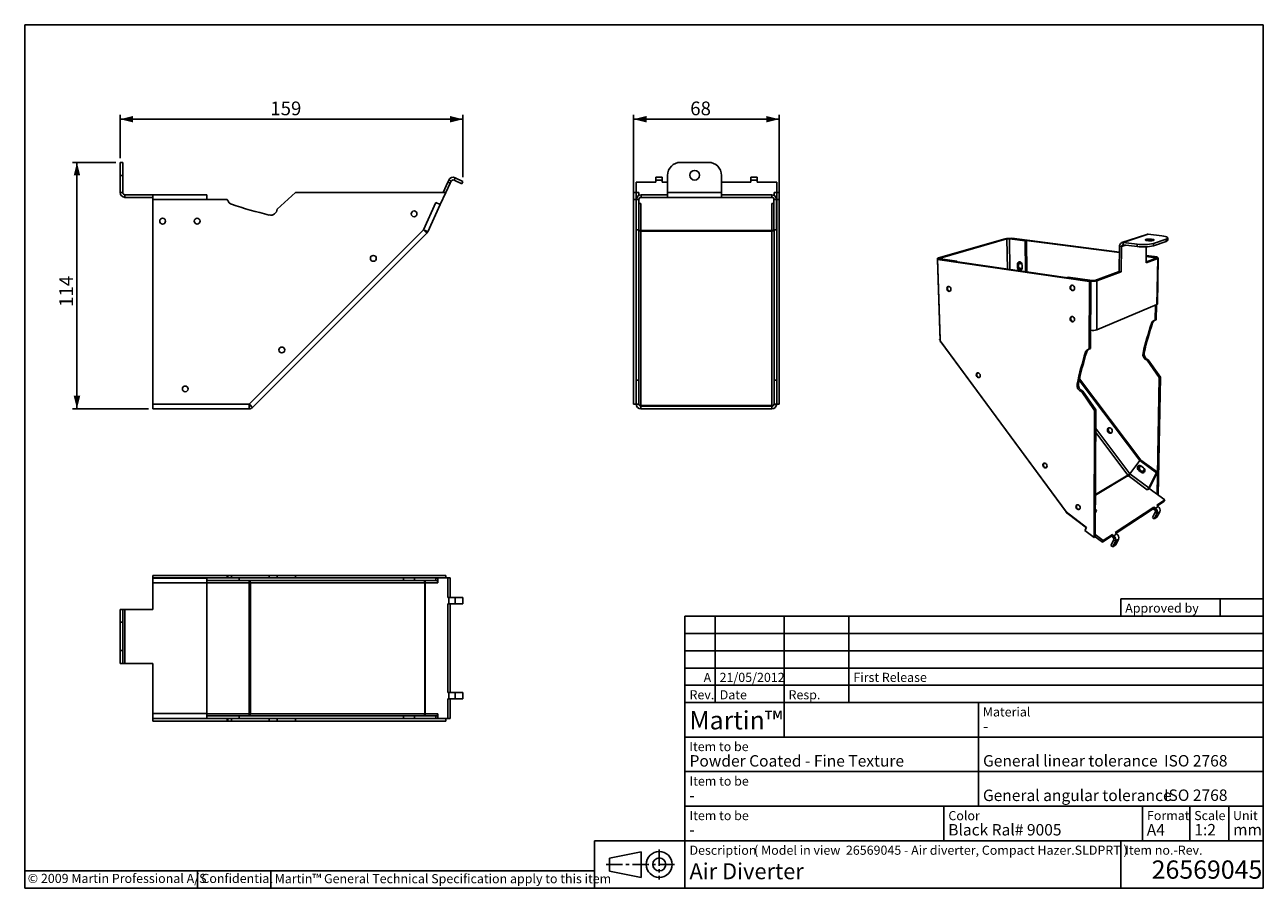
# Model space of a CAD drawing. Extents: x 10 to 584, y 10 to 410.
import ezdxf

# ---------------------------------------------------------------- set-up
doc = ezdxf.new("R2010")
doc.units = 0
doc.header["$LTSCALE"] = 2
doc.linetypes.add('CENTERX2', pattern=[20.32, 12.7, -2.54, 2.54, -2.54])
doc.layers.get('0').update_dxf_attribs({"linetype": 'CONTINUOUS'})
doc.styles.add('SLDTEXTSTYLE0', font='TXT', dxfattribs={"width": 0.605})
doc.styles.add('SLDTEXTSTYLE1', font='TXT', dxfattribs={"width": 0.605, "bigfont": 'bigfont'})
doc.dimstyles.new('SLDDIMSTYLE0', dxfattribs={"dimtxt": 6.163965, "dimasz": 6, "dimexe": 0, "dimexo": 0.0625, "dimgap": 1.540991, "dimtad": 1, "dimdec": 0, "dimrnd": 1e-09, "dimzin": 12, "dimtxsty": 'SLDTEXTSTYLE0', "dimsah": 1, "dimcen": 0.09, "dimazin": 3, "dimtfac": 1, "dimtofl": 0, "dimtmove": 0, "dimatfit": 3, "dimtolj": 1, "dimtzin": 12})

# ---------------------------------------------------------------- blocks, each defined once
blk = doc.blocks.new('BLOCK1')
at = {"color": 7, "linetype": 'CONTINUOUS'}
for p, q in [((-117.7, 9.6), (-68.7, 19.6)), ((-68.7, 19.6), (-68.7, -20.4)), ((-117.7, -10.4), (-117.7, 9.6)), ((-68.7, -20.4), (-117.7, -10.4))]:
    blk.add_line(p, q, dxfattribs=at)
at = {"color": 7, "linetype": 'CENTERX2'}
for p, q in [((-40.9, 23.1), (-40.9, -23.4)), ((-123.1, -0.1), (-17.6, -0.1))]:
    blk.add_line(p, q, dxfattribs=at)
at = {"color": 7, "linetype": 'CONTINUOUS'}
for radius in [20, 10]:
    blk.add_circle((-40.9, -0.1), radius, dxfattribs=at)
blk = doc.blocks.new('*D2')
at = {"color": 7, "linetype": 'CONTINUOUS'}
for p, q in [((54.19, 348.25), (54.19, 368.25)), ((213.11, 339.43), (213.11, 368.25)), ((54.19, 366.25), (213.11, 366.25))]:
    blk.add_line(p, q, dxfattribs=at)
for points in [[(54.19, 366.25), (60.19, 364.75), (60.19, 367.75)], [(213.11, 366.25), (207.11, 367.75), (207.11, 364.75)]]:
    blk.add_solid(points, dxfattribs=at)
at = {"color": 7, "linetype": 'CONTINUOUS', "insert": (123.77, 374.44), "char_height": 6.35, "attachment_point": 1, "style": 'SLDTEXTSTYLE0'}
blk.add_mtext('159', dxfattribs=at)
blk = doc.blocks.new('*D3')
at = {"color": 7, "linetype": 'CONTINUOUS'}
for p, q in [((52.19, 346.25), (32.19, 346.25)), ((34.19, 346.25), (34.19, 232.11)), ((67.39, 232.11), (32.19, 232.11))]:
    blk.add_line(p, q, dxfattribs=at)
for points in [[(34.19, 346.25), (32.69, 340.25), (35.69, 340.25)], [(34.19, 232.11), (35.69, 238.11), (32.69, 238.11)]]:
    blk.add_solid(points, dxfattribs=at)
at = {"color": 7, "linetype": 'CONTINUOUS', "insert": (26, 279.3), "char_height": 6.35, "attachment_point": 1, "rotation": 90, "style": 'SLDTEXTSTYLE0'}
blk.add_mtext('114', dxfattribs=at)
blk = doc.blocks.new('*D4')
at = {"color": 7, "linetype": 'CONTINUOUS'}
for p, q in [((292.19, 331.05), (292.19, 368.25)), ((359.69, 331.05), (359.69, 368.25)), ((292.19, 366.25), (359.69, 366.25))]:
    blk.add_line(p, q, dxfattribs=at)
for points in [[(292.19, 366.25), (298.19, 364.75), (298.19, 367.75)], [(359.69, 366.25), (353.69, 367.75), (353.69, 364.75)]]:
    blk.add_solid(points, dxfattribs=at)
at = {"color": 7, "linetype": 'CONTINUOUS', "insert": (318.42, 374.44, -91.32), "char_height": 6.35, "attachment_point": 1, "style": 'SLDTEXTSTYLE0'}
blk.add_mtext('68', dxfattribs=at)

msp = doc.modelspace()

# ---------------------------------------------------------------- linework, layer by layer
at = {"color": 7, "linetype": 'CONTINUOUS'}
for p, q in [((584, 410), (10, 410)), ((10, 10), (10, 410)), ((584, 10), (584, 410)), ((54.19, 346.25), (55.39, 346.25)), ((54.19, 340.25), (54.19, 346.25)), ((55.39, 346.25), (55.39, 340.25)), ((326.94, 346.25), (313.94, 346.25)), ((55.39, 340.25), (54.19, 340.25)), ((54.19, 332.25), (54.19, 340.25)), ((55.39, 332.25), (55.39, 340.25)), ((208.98, 338.03), (209.49, 339.12)), ((213.11, 337.43), (209.49, 339.12)), ((305.44, 339.33), (302.44, 339.33)), ((302.44, 338.06), (302.44, 339.33)), ((305.44, 339.33), (305.44, 338.06)), ((307.94, 340.25), (307.94, 332.25)), ((332.94, 332.25), (332.94, 340.25)), ((349.44, 339.33), (346.44, 339.33)), ((346.44, 338.06), (346.44, 339.33)), ((349.44, 339.33), (349.44, 338.06)), ((206.14, 337.15), (203.86, 332.25)), ((207.23, 336.64), (205.18, 332.25)), ((206.56, 338.06), (206.14, 337.15)), ((206.14, 337.15), (207.23, 336.64)), ((207.65, 337.55), (206.56, 338.06)), ((207.65, 337.55), (207.23, 336.64)), ((212.6, 336.34), (208.98, 338.03)), ((213.11, 337.43), (212.6, 336.34)), ((293.39, 337.15), (293.39, 332.25)), ((302.44, 337.15), (293.39, 337.15)), ((302.44, 338.06), (302.44, 337.15)), ((305.44, 338.06), (302.44, 338.06)), ((305.44, 338.06), (305.44, 337.15)), ((307.94, 337.15), (305.44, 337.15)), ((346.44, 337.15), (332.94, 337.15)), ((346.44, 338.06), (346.44, 337.15)), ((349.44, 338.06), (346.44, 338.06)), ((349.44, 338.06), (349.44, 337.15)), ((358.49, 337.15), (349.44, 337.15)), ((358.49, 337.15), (358.49, 332.25)), ((55.39, 332.25), (54.19, 332.25)), ((56.39, 331.25), (56.39, 330.05)), ((56.39, 331.25), (69.39, 331.25)), ((56.39, 330.05), (69.39, 330.05)), ((69.39, 329.05), (69.39, 331.25)), ((69.39, 331.25), (94.39, 331.25)), ((69.39, 329.05), (69.39, 234.31)), ((69.39, 329.05), (103.83, 329.05)), ((94.39, 331.25), (94.39, 329.05)), ((135.55, 332.25), (127, 324.58)), ((205.18, 332.25), (135.55, 332.25)), ((194.74, 315.07), (200.58, 327.6)), ((200.58, 327.6), (202.58, 326.67)), ((202.58, 326.67), (205.18, 332.25)), ((292.19, 332.25), (293.39, 332.25)), ((292.19, 329.05), (292.19, 332.25)), ((292.19, 234.31), (292.19, 329.05)), ((292.19, 329.05), (293.39, 329.05)), ((293.39, 329.05), (293.39, 332.25)), ((293.39, 332.25), (294.59, 332.25)), ((293.39, 234.31), (293.39, 329.05)), ((294.64, 329.05), (293.44, 329.05)), ((293.44, 329.05), (293.44, 315.05)), ((294.59, 330.99), (294.59, 332.25)), ((294.64, 329.05), (294.64, 315.05)), ((295.59, 314.65), (295.59, 327.18)), ((295.64, 330.05), (295.64, 331.25)), ((307.94, 331.25), (295.64, 331.25)), ((307.94, 330.05), (295.64, 330.05)), ((332.94, 332.25), (307.94, 332.25)), ((307.94, 330.05), (307.94, 332.25)), ((332.94, 330.05), (307.94, 330.05)), ((332.94, 332.25), (332.94, 330.05)), ((356.24, 331.25), (332.94, 331.25)), ((356.24, 330.05), (332.94, 330.05)), ((356.24, 330.05), (356.24, 331.25)), ((356.29, 314.65), (356.29, 327.18)), ((357.24, 329.05), (357.24, 315.05)), ((357.24, 329.05), (358.44, 329.05)), ((357.29, 330.99), (357.29, 332.25)), ((358.49, 332.25), (357.29, 332.25)), ((358.44, 329.05), (358.44, 315.05)), ((358.49, 332.25), (359.69, 332.25)), ((358.49, 329.05), (358.49, 332.25)), ((358.49, 329.05), (358.49, 234.31)), ((359.69, 329.05), (358.49, 329.05)), ((359.69, 332.25), (359.69, 329.05)), ((359.69, 329.05), (359.69, 234.31)), ((196.74, 314.14), (202.58, 326.67)), ((293.39, 321.49), (293.44, 321.49)), ((293.39, 321.48), (293.44, 321.48)), ((358.49, 321.49), (358.44, 321.49)), ((358.49, 321.48), (358.44, 321.48)), ((293.44, 320.55), (293.39, 320.55)), ((293.39, 317.55), (293.44, 317.55)), ((358.49, 320.55), (358.44, 320.55)), ((358.44, 317.55), (358.49, 317.55)), ((113.97, 234.31), (194.74, 315.07)), ((115.53, 232.75), (196.3, 313.52)), ((196.3, 313.52), (195.45, 314.37)), ((196.74, 314.14), (195.65, 314.65)), ((293.44, 315.05), (294.64, 315.05)), ((294.59, 245.31), (294.59, 315.05)), ((356.29, 314.65), (295.59, 314.65)), ((295.59, 314.65), (295.59, 314.37)), ((295.59, 233.6), (295.59, 314.37)), ((356.29, 314.37), (295.59, 314.37)), ((356.29, 314.65), (356.29, 314.37)), ((356.29, 233.6), (356.29, 314.37)), ((358.44, 315.05), (357.24, 315.05)), ((357.29, 245.31), (357.29, 315.05)), ((433.45, 302), (464.39, 310.88)), ((434.27, 301.88), (465.19, 310.78)), ((464.39, 310.88), (465.19, 310.78)), ((466.9, 310.99), (466.33, 310.83)), ((473.71, 309.87), (466.33, 310.83)), ((467.47, 311.15), (466.9, 310.99)), ((466.9, 310.99), (517.37, 304.45)), ((474.28, 310.04), (466.9, 310.99)), ((467.47, 311.15), (517.37, 304.7)), ((474.28, 310.04), (473.71, 309.87)), ((474.28, 310.04), (474.45, 295.56)), ((530.04, 312.91), (518.51, 309.1)), ((519.15, 309.16), (530.67, 312.97)), ((536.94, 312.22), (530.67, 312.97)), ((533.16, 308.72), (539.04, 310.74)), ((539.02, 309.66), (539.04, 310.74)), ((539.71, 310.18), (539.73, 311.25)), ((473.71, 309.87), (473.88, 295.64)), ((517.39, 307.38), (517.29, 295.68)), ((518.34, 307.26), (517.39, 307.38)), ((518.34, 307.26), (518.23, 295.54)), ((519.14, 308.07), (519.15, 309.16)), ((519.14, 308.07), (525.53, 307.27)), ((519.15, 309.16), (525.54, 308.37)), ((525.53, 307.27), (525.54, 308.37)), ((529.8, 307.12), (529.69, 299.71)), ((533.14, 307.62), (539.02, 309.66)), ((533.16, 308.72), (533.14, 307.62)), ((433.03, 301.74), (434.23, 264.18)), ((433.1, 301.25), (433.76, 301.44)), ((433.1, 301.25), (434.31, 263.57)), ((503.44, 291.06), (433.1, 301.25)), ((433.45, 302), (434.27, 301.88)), ((433.76, 301.44), (434.42, 301.63)), ((504.04, 291.28), (433.76, 301.44)), ((441.41, 300.33), (433.76, 301.44)), ((442.06, 300.53), (434.42, 301.63)), ((441.41, 300.33), (442.06, 300.53)), ((442.06, 300.53), (442.07, 300.24)), ((470.1, 299.02), (470.66, 299.2)), ((470.12, 297.58), (470.1, 299.02)), ((470.66, 299.2), (470.66, 299.04)), ((471.37, 299.5), (471.13, 299.42)), ((471.72, 299.52), (471.37, 299.5)), ((472.06, 299.41), (471.72, 299.52)), ((472.24, 298.71), (472.26, 297.27)), ((529.69, 299.71), (535.09, 301.67)), ((529.7, 300.17), (534.18, 301.79)), ((529.74, 303.1), (534.9, 302.43)), ((529.74, 302.85), (534.39, 302.25)), ((534.36, 302.24), (529.74, 302.84)), ((533.84, 302.05), (529.74, 302.58)), ((533.84, 302.05), (534.36, 302.24)), ((534.18, 301.79), (535.09, 301.67)), ((534.9, 302.43), (534.39, 302.25)), ((534.39, 302.25), (534.39, 302.24)), ((534.72, 280.36), (535.09, 301.67)), ((534.9, 302.43), (534.9, 302.14)), ((534.97, 280.59), (535.34, 301.87)), ((471.88, 297.08), (472.12, 297.16)), ((493.02, 292.89), (493.63, 293.1)), ((504.07, 291.29), (493.02, 292.89)), ((493.02, 292.89), (493.02, 292.87)), ((504.67, 291.51), (493.63, 293.1)), ((505.97, 291.57), (517.29, 295.68)), ((506.93, 291.44), (518.23, 295.54)), ((517.29, 295.68), (518.23, 295.54)), ((503.44, 291.06), (503.37, 259.8)), ((503.44, 291.06), (504.04, 291.28)), ((504.04, 291.28), (503.96, 260.06)), ((504.07, 291.29), (504.01, 268.53)), ((504.67, 291.51), (504.07, 291.29)), ((505.97, 291.57), (506.93, 291.44)), ((506.93, 291.44), (506.84, 268.7)), ((438.65, 286.58), (438.84, 286.58)), ((495.78, 286.96), (496.07, 286.97)), ((506.84, 268.7), (534.72, 280.36)), ((534, 280.06), (533.88, 273.12)), ((534.51, 280.28), (534.39, 273.34)), ((495.8, 272.51), (496.11, 272.51)), ((532.72, 271.89), (532.2, 271.67)), ((534.39, 273.34), (533.88, 273.12)), ((503.99, 268.54), (504.01, 268.53)), ((434.31, 263.57), (492.74, 184.35)), ((434.6, 263.11), (492.82, 184.18)), ((502.23, 258.53), (501.64, 258.27)), ((503.37, 259.8), (503.96, 260.06)), ((528.8, 258.16), (528.29, 257.92)), ((530.74, 254.81), (530.23, 254.57)), ((530.23, 254.57), (535.81, 246.57)), ((530.74, 254.81), (536.31, 246.82)), ((536.31, 246.82), (535.29, 192.1)), ((536.31, 246.82), (535.81, 246.57)), ((293.39, 245.31), (293.39, 234.31)), ((293.39, 245.31), (294.59, 245.31)), ((293.39, 245.31), (294.59, 245.31)), ((294.59, 245.31), (294.59, 234.31)), ((294.59, 245.31), (294.59, 245.31)), ((358.49, 245.31), (357.29, 245.31)), ((357.29, 245.31), (357.29, 234.31)), ((358.49, 245.31), (357.29, 245.31)), ((357.29, 245.31), (357.29, 245.31)), ((358.49, 245.31), (358.49, 234.31)), ((452.2, 246.64), (452.47, 246.64)), ((498.36, 243.89), (497.77, 243.61)), ((498.68, 245.31), (526.77, 208.07)), ((498.84, 246.04), (527.27, 208.37)), ((535.81, 246.57), (534.81, 192.45)), ((499.85, 239.98), (500.44, 240.27)), ((505.79, 231.33), (499.85, 239.98)), ((500.44, 240.27), (506.38, 231.62)), ((69.39, 234.31), (113.97, 234.31)), ((69.39, 234.31), (69.39, 232.11)), ((69.39, 232.11), (113.97, 232.11)), ((113.97, 232.11), (113.97, 233.31)), ((115.53, 232.75), (114.68, 233.6)), ((292.19, 234.31), (293.39, 234.31)), ((293.39, 234.31), (294.59, 234.31)), ((356.29, 233.6), (295.59, 233.6)), ((295.59, 233.6), (295.59, 233.31)), ((295.59, 232.11), (295.59, 233.31)), ((356.29, 233.31), (295.59, 233.31)), ((356.29, 232.11), (295.59, 232.11)), ((356.29, 233.6), (356.29, 233.31)), ((356.29, 232.11), (356.29, 233.31)), ((358.49, 234.31), (357.29, 234.31)), ((359.69, 234.31), (358.49, 234.31)), ((505.59, 172.46), (505.79, 231.33)), ((506.38, 231.62), (505.79, 231.33)), ((506.15, 172.83), (506.38, 231.62)), ((512.53, 223.28), (512.47, 223.2)), ((512.62, 223.3), (512.6, 223.29)), ((513.66, 221.05), (513.73, 221.06)), ((513.77, 221.11), (513.8, 221.12)), ((522.1, 202.03), (526.77, 208.07)), ((526.78, 208.07), (522.11, 202.03)), ((527.27, 208.37), (526.77, 208.07)), ((527.28, 208.37), (526.78, 208.07)), ((526.78, 208.07), (534.5, 202.41)), ((527.26, 208.35), (527.27, 208.37)), ((527.28, 208.37), (535, 202.71)), ((521.38, 201.15), (530.27, 194.56)), ((522.12, 202.05), (522.1, 202.03)), ((522.11, 202.03), (531, 195.45)), ((527.46, 202.72), (526.3, 203.57)), ((527.24, 205.53), (527.03, 205.4)), ((527.33, 205.58), (527.24, 205.53)), ((527.3, 205.6), (528.47, 204.75)), ((527.46, 202.72), (527.96, 203.02)), ((527.78, 203.15), (527.96, 203.02)), ((528.32, 203.27), (528.53, 203.4)), ((531, 195.45), (534.5, 202.41)), ((531.5, 195.76), (535, 202.71)), ((535, 202.71), (534.5, 202.41)), ((531.5, 195.76), (531, 195.45)), ((531.18, 195.14), (531.5, 195.76)), ((531.08, 195.07), (530.27, 194.56)), ((531.18, 195.14), (531.08, 195.07)), ((538.33, 189.85), (531.18, 195.14)), ((534.61, 187.39), (538.33, 189.85)), ((538.33, 189.85), (537.94, 189.1)), ((492.74, 184.35), (502.09, 177.15)), ((493.2, 183.79), (502.02, 177)), ((506.2, 185.63), (506.77, 185.19)), ((506.2, 184.84), (506.77, 185.19)), ((506.2, 184.01), (506.77, 185.19)), ((515.45, 174.75), (533.36, 186.57)), ((515.82, 174.47), (532.98, 185.81)), ((532.68, 181.68), (533.97, 184.2)), ((533.36, 186.57), (532.98, 185.81)), ((533.63, 185.32), (532.98, 185.81)), ((534.02, 186.08), (533.36, 186.57)), ((533.63, 185.32), (534.02, 186.08)), ((533.97, 184.2), (534.76, 183.61)), ((534.02, 186.08), (535.27, 186.9)), ((535.27, 186.9), (534.61, 187.39)), ((536.01, 184.44), (534.72, 181.93)), ((536.01, 184.44), (534.76, 183.61)), ((534.97, 187.13), (537.94, 189.1)), ((533.47, 181.09), (532.68, 181.68)), ((533.47, 181.09), (534.76, 183.61)), ((534.72, 181.93), (533.47, 181.09)), ((502.09, 177.15), (501.39, 175.7)), ((501.39, 175.7), (505.59, 172.46)), ((505.59, 172.46), (506.15, 172.83)), ((509.47, 170.28), (506.15, 172.83)), ((509.86, 171.07), (506.16, 173.92)), ((509.47, 170.28), (513.68, 173.06)), ((509.86, 171.07), (514.07, 173.84)), ((514.07, 173.84), (513.68, 173.06)), ((514.37, 172.54), (513.68, 173.06)), ((514.76, 173.32), (514.07, 173.84)), ((514.37, 172.54), (514.76, 173.32)), ((514.76, 173.32), (516.13, 174.23)), ((516.13, 174.23), (515.45, 174.75)), ((509.86, 171.07), (509.47, 170.28)), ((513.42, 168.76), (514.72, 171.36)), ((514.24, 168.13), (513.42, 168.76)), ((514.24, 168.13), (515.54, 170.73)), ((515.61, 169.05), (514.24, 168.13)), ((514.72, 171.36), (515.54, 170.73)), ((516.91, 171.65), (515.54, 170.73)), ((516.91, 171.65), (515.61, 169.05)), ((69.39, 154.93), (69.39, 153.73)), ((69.39, 154.93), (103.83, 154.93)), ((69.39, 153.73), (103.83, 153.73)), ((69.39, 153.73), (69.39, 153.68)), ((94.39, 153.68), (69.39, 153.68)), ((69.39, 151.48), (69.39, 153.68)), ((69.39, 139.18), (69.39, 151.48)), ((94.39, 151.48), (69.39, 151.48)), ((72.39, 153.73), (72.39, 153.68)), ((75.39, 153.68), (75.39, 153.73)), ((88.39, 153.73), (88.39, 153.68)), ((91.39, 153.68), (91.39, 153.73)), ((94.39, 153.68), (94.39, 151.48)), ((94.39, 152.53), (109.41, 152.53)), ((94.39, 90.88), (94.39, 151.48)), ((103.83, 154.93), (103.83, 153.73)), ((103.83, 154.93), (104.06, 154.93)), ((103.83, 153.73), (104.06, 153.73)), ((104.06, 154.93), (104.06, 153.73)), ((104.06, 154.93), (105.88, 154.93)), ((104.06, 153.73), (105.88, 153.73)), ((105.88, 154.93), (105.88, 153.73)), ((105.88, 154.93), (123.31, 154.93)), ((105.88, 153.73), (123.31, 153.73)), ((109.41, 153.73), (109.41, 152.53)), ((109.42, 152.53), (109.41, 152.53)), ((109.42, 153.73), (109.42, 152.53)), ((109.42, 152.53), (185.59, 152.53)), ((113.97, 90.83), (113.97, 151.53)), ((114.68, 151.53), (113.97, 151.53)), ((114.68, 151.53), (195.45, 151.53)), ((114.68, 90.83), (114.68, 151.53)), ((123.31, 154.93), (123.31, 153.73)), ((123.31, 154.93), (127, 154.93)), ((123.31, 153.73), (127, 153.73)), ((127, 154.93), (127, 153.73)), ((127, 154.93), (135.55, 154.93)), ((127, 153.73), (135.55, 153.73)), ((135.55, 154.93), (135.55, 153.73)), ((135.55, 154.93), (205.18, 154.93)), ((135.55, 153.73), (203.86, 153.73)), ((185.59, 153.73), (185.59, 152.53)), ((185.59, 153.73), (185.59, 152.53)), ((185.59, 152.53), (190.62, 152.53)), ((185.59, 152.53), (185.59, 152.53)), ((190.62, 153.73), (190.62, 152.53)), ((200.58, 152.53), (190.62, 152.53)), ((195.45, 90.83), (195.45, 151.53)), ((195.65, 151.53), (195.45, 151.53)), ((195.65, 90.83), (195.65, 151.53)), ((195.65, 151.53), (201.49, 151.53)), ((200.58, 153.73), (200.58, 152.53)), ((201.49, 153.73), (201.49, 153.49)), ((201.49, 153.49), (201.49, 151.53)), ((206.14, 153.73), (203.86, 153.73)), ((205.18, 154.93), (205.18, 153.73)), ((206.14, 144.68), (206.14, 153.73)), ((206.14, 153.73), (207.23, 153.73)), ((207.23, 144.68), (207.23, 153.73)), ((206.56, 144.68), (206.14, 144.68)), ((206.56, 144.68), (209.49, 144.68)), ((206.56, 141.68), (206.56, 144.68)), ((209.49, 144.68), (209.49, 141.68)), ((209.49, 144.68), (213.11, 144.68)), ((213.11, 144.68), (213.11, 141.68)), ((584, 144), (518, 144)), ((518, 144), (518, 136)), ((564, 144), (564, 136)), ((54.19, 139.18), (55.39, 139.18)), ((54.19, 133.18), (54.19, 139.18)), ((55.39, 139.18), (55.39, 133.18)), ((56.39, 139.18), (55.39, 139.18)), ((56.39, 114.18), (56.39, 139.18)), ((56.39, 139.18), (69.39, 139.18)), ((206.56, 141.68), (206.14, 141.68)), ((206.14, 100.68), (206.14, 141.68)), ((209.49, 141.68), (206.56, 141.68)), ((207.23, 100.68), (207.23, 141.68)), ((213.11, 141.68), (209.49, 141.68)), ((55.39, 133.18), (54.19, 133.18)), ((54.19, 120.18), (54.19, 133.18)), ((55.39, 120.18), (55.39, 133.18)), ((316, 128), (316, 136)), ((316, 136), (584, 136)), ((330, 96), (330, 136)), ((362, 136), (362, 96)), ((392, 136), (392, 96)), ((316, 120), (316, 128)), ((316, 128), (584, 128)), ((54.19, 120.18), (55.39, 120.18)), ((54.19, 114.18), (54.19, 120.18)), ((55.39, 120.18), (55.39, 114.18)), ((316, 112), (316, 120)), ((316, 120), (584, 120)), ((55.39, 114.18), (54.19, 114.18)), ((55.39, 114.18), (56.39, 114.18)), ((56.39, 114.18), (69.39, 114.18)), ((69.39, 90.88), (69.39, 114.18)), ((316, 104), (316, 112)), ((316, 112), (584, 112)), ((584, 104), (316, 104)), ((316, 104), (316, 96)), ((206.56, 100.68), (206.14, 100.68)), ((206.56, 97.68), (206.14, 97.68)), ((206.14, 88.63), (206.14, 97.68)), ((206.56, 100.68), (209.49, 100.68)), ((206.56, 97.68), (206.56, 100.68)), ((209.49, 97.68), (206.56, 97.68)), ((207.23, 88.63), (207.23, 97.68)), ((209.49, 100.68), (209.49, 97.68)), ((209.49, 100.68), (213.11, 100.68)), ((213.11, 97.68), (209.49, 97.68)), ((213.11, 100.68), (213.11, 97.68)), ((316, 96), (584, 96)), ((316, 80), (316, 96)), ((362, 96), (362, 80)), ((452, 80), (452, 96)), ((69.39, 90.88), (94.39, 90.88)), ((69.39, 88.68), (69.39, 90.88)), ((69.39, 88.68), (94.39, 88.68)), ((69.39, 88.63), (69.39, 88.68)), ((69.39, 87.43), (69.39, 88.63)), ((69.39, 88.63), (103.83, 88.63)), ((69.39, 87.43), (103.83, 87.43)), ((72.39, 88.68), (72.39, 88.63)), ((75.39, 88.63), (75.39, 88.68)), ((88.39, 88.68), (88.39, 88.63)), ((91.39, 88.63), (91.39, 88.68)), ((94.39, 90.88), (94.39, 88.68)), ((94.39, 89.83), (109.41, 89.83)), ((103.83, 87.43), (103.83, 88.63)), ((103.83, 88.63), (104.06, 88.63)), ((104.06, 87.43), (103.83, 87.43)), ((104.06, 88.63), (104.06, 87.43)), ((105.88, 88.63), (104.06, 88.63)), ((105.88, 87.43), (104.06, 87.43)), ((105.88, 88.63), (105.88, 87.43)), ((123.31, 88.63), (105.88, 88.63)), ((123.31, 87.43), (105.88, 87.43)), ((109.41, 88.63), (109.41, 89.83)), ((109.42, 89.83), (109.41, 89.83)), ((109.42, 88.63), (109.42, 89.83)), ((109.42, 89.83), (185.59, 89.83)), ((114.68, 90.83), (113.97, 90.83)), ((114.68, 90.83), (195.45, 90.83)), ((123.31, 88.63), (123.31, 87.43)), ((127, 88.63), (123.31, 88.63)), ((127, 87.43), (123.31, 87.43)), ((127, 87.43), (127, 88.63)), ((127, 88.63), (135.55, 88.63)), ((135.55, 87.43), (127, 87.43)), ((135.55, 88.63), (135.55, 87.43)), ((203.86, 88.63), (135.55, 88.63)), ((205.18, 87.43), (135.55, 87.43)), ((185.59, 88.63), (185.59, 89.83)), ((185.59, 89.83), (190.62, 89.83)), ((185.59, 88.63), (185.59, 89.83)), ((185.59, 89.83), (185.59, 89.83)), ((190.62, 88.63), (190.62, 89.83)), ((200.58, 89.83), (190.62, 89.83)), ((195.65, 90.83), (195.45, 90.83)), ((195.65, 90.83), (201.49, 90.83)), ((200.58, 88.63), (200.58, 89.83)), ((201.49, 88.87), (201.49, 90.83)), ((201.49, 88.63), (201.49, 88.87)), ((206.14, 88.63), (203.86, 88.63)), ((205.18, 87.43), (205.18, 88.63)), ((206.14, 88.63), (207.23, 88.63)), ((584, 80), (316, 80)), ((316, 80), (316, 64)), ((452, 64), (452, 80)), ((584, 64), (316, 64)), ((316, 64), (316, 48)), ((452, 48), (452, 64)), ((584, 48), (316, 48)), ((316, 48), (316, 32)), ((436, 48), (436, 32)), ((528, 48), (528, 32)), ((550, 48), (550, 32)), ((568, 48), (568, 32)), ((316, 32), (274, 32)), ((274, 32), (274, 10)), ((584, 32), (316, 32)), ((316, 32), (316, 10)), ((518, 32), (518, 10)), ((10, 18), (274, 18)), ((90, 18), (90, 10)), ((124, 18), (124, 10)), ((584, 10), (10, 10))]:
    msp.add_line(p, q, dxfattribs=at)
at = {"color": 8, "linetype": 'CONTINUOUS'}
for p, q in [((465.19, 310.78), (465.41, 296.86)), ((466.33, 310.83), (466.55, 296.7)), ((518.34, 307.26), (520.32, 307.92)), ((434.27, 301.88), (434.28, 301.65)), ((533.84, 302.05), (533.84, 301.67)), ((470.12, 297.58), (470.66, 297.75)), ((506.34, 221.1), (521.18, 201.35)), ((506.35, 223), (522.1, 202.03)), ((506.23, 192.34), (521.18, 201.35)), ((506.23, 192.01), (521.38, 201.15)), ((526.3, 203.57), (526.78, 203.87)), ((94.39, 151.53), (113.97, 151.53)), ((94.39, 90.83), (113.97, 90.83))]:
    msp.add_line(p, q, dxfattribs=at)
at = {"color": 7, "linetype": 'CONTINUOUS', "flags": 128}
for points in [[(529.58, 310.53), (529.33, 310.39), (529.36, 310.24), (529.65, 310.1), (530.18, 309.99), (530.87, 309.92), (531.63, 309.9), (532.36, 309.94), (532.95, 310.04), (533.32, 310.16), (533.44, 310.31), (533.27, 310.46), (532.85, 310.59), (532.23, 310.68), (531.49, 310.72), (530.74, 310.71), (530.08, 310.64), (529.58, 310.53)], [(530.04, 312.91), (530.34, 312.97), (530.67, 312.97)], [(539.04, 310.74), (539.47, 310.93), (539.7, 311.13), (539.72, 311.34), (539.52, 311.55), (539.13, 311.75), (538.56, 311.93), (537.82, 312.09), (536.94, 312.22)], [(539.71, 310.18), (539.68, 310.06), (539.45, 309.85), (539.02, 309.66)], [(433.76, 301.44), (433.49, 301.49), (433.27, 301.55), (433.12, 301.62), (433.04, 301.7), (433.04, 301.77), (433.1, 301.85), (433.24, 301.93), (433.45, 302)], [(434.42, 301.63), (434.29, 301.65), (434.19, 301.68), (434.13, 301.71), (434.09, 301.74), (434.09, 301.78), (434.12, 301.82), (434.18, 301.85), (434.27, 301.88)], [(470.1, 299.02), (470.17, 299.5), (470.4, 299.88), (470.74, 300.11), (471.15, 300.15), (471.56, 299.99), (471.91, 299.67), (472.15, 299.22), (472.24, 298.71)], [(472.2, 299), (471.87, 299.3), (471.49, 299.45), (471.11, 299.41), (470.79, 299.2), (470.57, 298.84), (470.5, 298.39), (470.59, 297.92), (470.81, 297.5), (471.14, 297.2), (471.52, 297.05), (471.52, 297.05)], [(534.18, 301.79), (534.25, 301.83), (534.28, 301.86), (534.29, 301.9), (534.26, 301.93), (534.2, 301.97), (534.1, 302), (533.99, 302.03), (533.84, 302.05)], [(535.09, 301.67), (535.25, 301.75), (535.33, 301.82), (535.34, 301.9), (535.27, 301.98), (535.14, 302.06), (534.93, 302.13), (534.67, 302.19), (534.36, 302.24)], [(472.26, 297.27), (472.18, 296.79), (471.95, 296.41), (471.61, 296.18), (471.2, 296.15), (470.79, 296.3), (470.44, 296.63), (470.21, 297.08), (470.12, 297.58)], [(472.12, 297.16), (472.14, 297.16), (472.26, 297.22)], [(438.38, 286.5), (438.73, 286.53), (439.03, 286.73), (439.22, 287.07), (439.28, 287.5), (439.19, 287.95), (438.98, 288.36), (438.67, 288.66), (438.31, 288.8), (437.95, 288.77), (437.66, 288.57), (437.46, 288.23), (437.41, 287.8), (437.49, 287.35), (437.7, 286.94), (438.01, 286.64), (438.38, 286.5)], [(495.52, 286.87), (495.93, 286.9), (496.27, 287.12), (496.5, 287.48), (496.58, 287.94), (496.5, 288.43), (496.27, 288.86), (495.93, 289.18), (495.52, 289.33), (495.11, 289.3), (494.77, 289.08), (494.54, 288.72), (494.46, 288.26), (494.54, 287.78), (494.77, 287.34), (495.12, 287.03), (495.52, 286.87)], [(495.55, 272.41), (495.95, 272.44), (496.29, 272.64), (496.52, 273), (496.6, 273.45), (496.52, 273.93), (496.29, 274.36), (495.95, 274.68), (495.54, 274.84), (495.14, 274.81), (494.8, 274.6), (494.57, 274.24), (494.49, 273.79), (494.57, 273.32), (494.8, 272.89), (495.14, 272.57), (495.55, 272.41)], [(451.93, 246.53), (452.29, 246.55), (452.59, 246.73), (452.79, 247.05), (452.85, 247.47), (452.77, 247.92), (452.56, 248.32), (452.25, 248.63), (451.88, 248.78), (451.52, 248.77), (451.22, 248.59), (451.03, 248.26), (450.96, 247.85), (451.05, 247.4), (451.26, 247), (451.57, 246.69), (451.93, 246.53)], [(512.89, 223.28), (513.32, 223.09), (513.68, 222.75), (513.93, 222.29), (514.01, 221.8), (513.92, 221.34), (513.67, 220.99), (513.3, 220.8), (512.87, 220.79), (512.44, 220.98), (512.08, 221.33), (511.84, 221.78), (511.76, 222.27), (511.85, 222.73), (512.09, 223.08), (512.46, 223.28), (512.89, 223.28)], [(512.6, 223.29), (512.44, 223.18), (512.21, 222.85), (512.13, 222.42), (512.21, 221.96), (512.43, 221.53), (512.77, 221.21), (513.17, 221.03)], [(513.17, 221.03), (513.58, 221.04), (513.77, 221.11)], [(482.85, 204.72), (483.23, 204.71), (483.55, 204.88), (483.76, 205.19), (483.83, 205.6), (483.75, 206.04), (483.53, 206.46), (483.21, 206.77), (482.83, 206.95), (482.45, 206.95), (482.13, 206.79), (481.92, 206.47), (481.85, 206.06), (481.93, 205.62), (482.15, 205.21), (482.47, 204.89), (482.85, 204.72)], [(483.1, 204.85), (483.47, 204.84), (483.48, 204.85)], [(526.3, 203.57), (525.94, 203.94), (525.72, 204.41), (525.66, 204.9), (525.77, 205.35), (526.04, 205.68), (526.42, 205.84), (526.87, 205.82), (527.3, 205.6)], [(527.41, 205.52), (527.28, 205.5), (526.92, 205.33), (526.69, 205.01), (526.6, 204.58), (526.67, 204.12), (526.9, 203.69), (527.25, 203.36), (527.66, 203.17)], [(528.47, 204.75), (528.83, 204.38), (529.05, 203.91), (529.11, 203.42), (529, 202.97), (528.73, 202.64), (528.34, 202.48), (527.9, 202.5), (527.46, 202.72)], [(498.19, 185.39), (498.58, 185.38), (498.91, 185.54), (499.13, 185.84), (499.2, 186.25), (499.13, 186.69), (498.91, 187.11), (498.58, 187.44), (498.19, 187.62), (497.8, 187.63), (497.48, 187.47), (497.26, 187.16), (497.18, 186.76), (497.26, 186.31), (497.48, 185.9), (497.8, 185.57), (498.19, 185.39)], [(498.43, 185.54), (498.82, 185.52), (498.96, 185.56)], [(113.97, 151.53), (113.97, 151.91), (113.97, 152.28), (113.97, 152.53)], [(113.97, 151.53), (113.97, 151.7), (113.97, 151.87), (113.97, 152.03), (113.97, 152.17), (113.97, 152.3), (113.97, 152.4), (113.97, 152.47), (113.97, 152.51), (113.97, 152.53)], [(113.97, 90.83), (113.97, 90.45), (113.97, 90.08), (113.97, 89.83)], [(113.97, 90.83), (113.97, 90.66), (113.97, 90.49), (113.97, 90.33), (113.97, 90.19), (113.97, 90.06), (113.97, 89.96), (113.97, 89.89), (113.97, 89.84), (113.97, 89.83)]]:
    msp.add_lwpolyline(points, dxfattribs=at)
at = {"color": 7, "linetype": 'CONTINUOUS'}
for centre, radius in [((320.44, 340.31), 2.25), ((190.44, 322.4), 1.35), ((73.89, 319.05), 1.35), ((89.89, 319.05), 1.35), ((171.55, 301.78), 1.35), ((129.12, 259.35), 1.35), ((84.39, 241.31), 1.35)]:
    msp.add_circle(centre, radius, dxfattribs=at)
for centre, radius, start, end in [((313.94, 340.25), 6, 90, 180), ((326.94, 340.25), 6, 0, 90), ((208.56, 337.13), 2.2, 65, 155), ((208.56, 337.13), 1, 65, 155), ((56.39, 332.25), 2.2, 180, 270), ((56.39, 332.25), 1, 180, 270), ((98.52, 326.25), 6, 22.50791, 27.81814), ((106.83, 329.7), 3, 202.50791, 251.48584), ((295.64, 329.05), 2.2, 90, 180), ((295.64, 329.05), 1, 90, 180), ((295.43, 328.36), 1.19, 228.29685, 277.67916), ((356.24, 329.05), 2.2, 0, 90), ((356.24, 329.05), 1, 0, 90), ((356.45, 328.36), 1.19, 262.32084, 311.70315), ((169.71, 517.45), 201, 251.48584, 256.65432), ((124, 324.8), 3, 256.65432, 355.84307), ((194.74, 315.07), 1, 315, 335), ((194.74, 315.07), 2.2, 315, 335), ((465.96, 303.74), 7.31, 82.64087, 102.43198), ((465.9, 307.53), 3.32, 82.62687, 102.45078), ((519.04, 307.52), 1.65, 85.96775, 184.6043), ((519.09, 307.32), 0.75, 85.89914, 184.57786), ((528.4, 327.59), 20.53, 261.94809, 283.35281), ((528.42, 328.87), 20.7, 262.01547, 283.24588), ((471.81, 299.27), 1.15, 129.68193, 183.95255), ((472.04, 297.66), 1.36, 176.05652, 261.27605), ((471.63, 297.85), 0.806, 261.86568, 320.34613), ((438.95, 287.83), 1.29, 131.45122, 256.35637), ((496.04, 288.27), 1.34, 128.64543, 258.53156), ((505.15, 298.24), 7.03, 261.17829, 284.6598), ((505.16, 294.67), 3.2, 261.19817, 284.63328), ((534.67, 280.67), 0.31, 279.48466, 344.81966), ((496.07, 273.81), 1.33, 130.177, 258.36059), ((684.58, 220.8), 160.64, 161.53838, 166.63784), ((684.9, 221.03), 160.46, 161.51968, 166.61969), ((534.1, 271.09), 1.99, 107.65537, 163.01071), ((534.73, 271.24), 2.12, 133.57034, 162.05955), ((532.44, 276.53), 3.7, 286.66928, 292.94151), ((505.08, 274.5), 6.07, 259.82461, 286.8284), ((665.91, 207.4), 171.48, 162.65185, 167.7151), ((503.59, 257.74), 2.02, 107.68347, 164.5579), ((504.29, 257.93), 2.14, 128.79508, 163.64292), ((501.93, 263.21), 3.7, 286.39579, 292.91539), ((665.54, 207.14), 171.7, 162.67439, 167.73682), ((531.08, 257.3), 2.87, 167.5096, 252.75956), ((531.59, 257.54), 2.86, 167.48944, 252.78733), ((452.5, 247.88), 1.28, 135.18103, 256.26578), ((500.88, 242.99), 3.18, 168.72347, 251.09169), ((501.47, 243.27), 3.17, 168.6996, 251.12441), ((113.97, 234.31), 1, 270, 315), ((113.97, 234.31), 2.2, 270, 315), ((295.59, 234.31), 2.2, 180, 270), ((295.59, 234.31), 1, 180, 270), ((356.29, 234.31), 2.2, 270, 0), ((356.29, 234.31), 1, 270, 0), ((483.39, 206.1), 1.29, 138.39955, 256.80598), ((521.96, 201.94), 0.984, 216.77379, 233.3), ((527.57, 205.06), 1.41, 146.19795, 236.85652), ((527.82, 204.12), 0.96, 260.34547, 25.50095), ((528.68, 203.9), 1.13, 230.93787, 278.67901), ((528.04, 204.17), 0.921, 302.60838, 358.13505), ((528.72, 196.58), 2.55, 307.59625, 333.6868), ((526.25, 198.45), 5.89, 325.04739, 332.87799), ((498.74, 186.81), 1.31, 145.11748, 256.46828), ((533.1, 184.55), 0.939, 338.07139, 55.29483), ((532.85, 184.38), 2.07, 338.02934, 55.32609), ((534.1, 185.21), 2.06, 337.96085, 55.36831), ((513.78, 171.72), 1, 339.13713, 54.63573), ((513.48, 171.52), 2.21, 339.09365, 54.66816), ((514.86, 172.44), 2.2, 339.01733, 54.71546), ((200.58, 151.88), 1.84, 60.42224, 89.86537), ((200.54, 151.57), 0.957, 357.32478, 87.04759), ((200.54, 90.78), 0.957, 272.95241, 2.67522), ((200.58, 90.47), 1.84, 270.13463, 299.57776)]:
    msp.add_arc(centre, radius, start, end, dxfattribs=at)
for centre, major_axis, ratio, start_param, end_param in [((194.74, 315.07), (1.99, -0.93), 0.002308, 0, 1.570796), ((194.74, 315.07), (1.56, -1.56), 0.002308, 4.712389, 6.283185), ((295.59, 315.07), (1, -0.006), 0.422607, 3.14396, 4.714756), ((295.59, 315.07), (1, 0.007), 0.707089, 3.136516, 4.707312), ((356.29, 315.07), (1, 0.006), 0.422607, 4.710022, 6.280818), ((356.29, 315.07), (1, -0.007), 0.707089, 4.717466, 6.288262), ((436.13, 264.23), (2.2, 0.01), 0.294239, 3.225567, 3.446383), ((436.13, 264.23), (1.76, 1.32), 0.161704, 2.795071, 3.058807), ((113.97, 234.31), (0, 2.2), 0.00246, 1.570796, 3.141593), ((113.97, 234.31), (-1.56, 1.56), 0.00246, 3.141593, 4.712389), ((295.59, 234.31), (1, -0.008), 0.707086, 3.147004, 4.717801), ((356.29, 234.31), (1, 0.008), 0.707086, 4.706977, 6.277774), ((521.68, 201.78), (1.76, 1.32), 0.161825, 4.00677, 5.07448), ((521.68, 201.78), (0.797, 0.603), 0.159619, 3.459412, 5.734226), ((521.68, 201.78), (0.589, 0.808), 0.357076, 3.597452, 5.404214), ((494.38, 185.33), (1.76, 1.32), 0.1655, 2.971927, 3.281048), ((494.38, 185.33), (1.29, 1.78), 0.351199, 2.736765, 3.073032), ((113.97, 151.53), (0.008, 1), 0.707086, 4.717801, 6.288597), ((194.74, 151.53), (0.012, 1), 0.906284, 4.723275, 6.294071), ((194.74, 151.53), (-0.007, 1), 0.707089, 4.707312, 6.278108), ((113.97, 90.83), (-0.008, 1), 0.707086, 3.136181, 4.706977), ((194.74, 90.83), (-0.012, 1), 0.906284, 3.130707, 4.701503), ((194.74, 90.83), (0.007, 1), 0.707089, 3.146669, 4.717466)]:
    msp.add_ellipse(centre, major_axis=major_axis, ratio=ratio, start_param=start_param, end_param=end_param, dxfattribs=at)

# ---------------------------------------------------------------- block references
at = {"color": 7, "linetype": 'CONTINUOUS', "xscale": 0.3, "yscale": 0.3, "zscale": 0.3}
msp.add_blockref('BLOCK1', (316.34, 21.03), dxfattribs=at)

# ---------------------------------------------------------------- texts
at = {"color": 7, "linetype": 'CONTINUOUS'}
for s, insert, char_height, attachment_point, style in [('Approved by', (520.04, 141.9), 4.2333, 1, 'SLDTEXTSTYLE0'), ('A', (328.14, 109.73), 4.23, 3, 'SLDTEXTSTYLE0'), ('21/05/2012', (332.03, 109.79), 4.233, 1, 'SLDTEXTSTYLE0'), ('First Release', (394.05, 109.8), 4.2333, 1, 'SLDTEXTSTYLE0'), ('Rev.', (318.1, 101.73), 4.233, 1, 'SLDTEXTSTYLE0'), ('Date', (332.09, 101.72), 4.233, 1, 'SLDTEXTSTYLE0'), ('Resp.', (364, 101.74), 4.233, 1, 'SLDTEXTSTYLE0'), ('Martin™', (318.04, 92.04), 8.467, 1, 'SLDTEXTSTYLE1'), ('Material', (454.05, 93.8), 4.233, 1, 'SLDTEXTSTYLE0'), ('-', (454.03, 87.69), 5.29, 1, 'SLDTEXTSTYLE0'), ('Item to be', (318.04, 77.74), 4.233, 1, 'SLDTEXTSTYLE0'), ('Powder Coated - Fine Texture', (318.11, 71.64), 5.2917, 1, 'SLDTEXTSTYLE0'), ('General linear tolerance', (454.14, 71.68), 5.2917, 1, 'SLDTEXTSTYLE0'), ('ISO 2768', (538, 71.68), 5.292, 1, 'SLDTEXTSTYLE0'), ('Item to be', (318.11, 61.76), 4.233, 1, 'SLDTEXTSTYLE0'), ('-', (318.02, 55.7), 5.29, 1, 'SLDTEXTSTYLE0'), ('General angular tolerance', (454.09, 55.67), 5.2917, 1, 'SLDTEXTSTYLE0'), ('ISO 2768', (538, 55.74), 5.292, 1, 'SLDTEXTSTYLE0'), ('Item to be', (318.11, 45.77), 4.233, 1, 'SLDTEXTSTYLE0'), ('Color', (438.08, 45.73), 4.233, 1, 'SLDTEXTSTYLE0'), ('Scale', (552.01, 45.79), 4.233, 1, 'SLDTEXTSTYLE0'), ('Unit', (570, 45.81), 4.233, 1, 'SLDTEXTSTYLE0'), ('Format', (530.11, 45.8), 4.233, 1, 'SLDTEXTSTYLE0'), ('-', (318.02, 39.76), 5.29, 1, 'SLDTEXTSTYLE0'), ('Black Ral# 9005', (438.01, 39.72), 5.2917, 1, 'SLDTEXTSTYLE0'), ('A4', (530.02, 39.71), 5.292, 1, 'SLDTEXTSTYLE0'), ('1:2', (552.06, 39.76), 5.292, 1, 'SLDTEXTSTYLE0'), ('mm', (570.03, 39.76), 5.292, 1, 'SLDTEXTSTYLE0'), ('Description', (318.1, 29.72), 4.2333, 1, 'SLDTEXTSTYLE0'), ('( Model in view  26569045 - Air diverter, Compact Hazer.SLDPRT )', (348.01, 29.73), 4.2333, 1, 'SLDTEXTSTYLE0'), ('Item no.-Rev.', (520.04, 29.75), 4.2333, 1, 'SLDTEXTSTYLE0'), ('26569045', (583.58, 22.86), 8.467, 3, 'SLDTEXTSTYLE0'), ('Air Diverter', (318.08, 21.57), 7.4083, 1, 'SLDTEXTSTYLE0'), ('© 2009 Martin Professional A/S', (11.37, 16.66), 4.2333, 1, 'SLDTEXTSTYLE0'), ('Confidential', (91.86, 16.66), 4.2333, 1, 'SLDTEXTSTYLE0'), ('Martin™ General Technical Specification apply to this item', (125.83, 16.54), 4.2333, 1, 'SLDTEXTSTYLE1')]:
    msp.add_mtext(s, dxfattribs=dict(at, insert=insert, char_height=char_height, attachment_point=attachment_point, style=style))

# ---------------------------------------------------------------- dimensions: what is measured, and where the dimension line sits
dim = msp.add_linear_dim(base=(213.11, 366.25), p1=(54.19, 346.25), p2=(213.11, 337.43), dimstyle='SLDDIMSTYLE0', dxfattribs=at)
dim.commit()
dim.dimension.update_dxf_attribs({"geometry": '*D2', "text_midpoint": (133.65, 366.25), "dimtype": 160})
for base, p1, p2, angle, picture, middle in [((359.69315547, 366.25194321), (292.19315547, 329.05194321), (359.69315547, 329.05194321), 0, '*D4', (325.94315547, 366.25194321)), ((34.19, 232.11), (54.19, 346.25), (69.39, 232.11), 90, '*D3', (34.19, 289.18))]:
    dim = msp.add_linear_dim(base=base, p1=p1, p2=p2, angle=angle, dimstyle='SLDDIMSTYLE0', dxfattribs=at)
    dim.commit()
    dim.dimension.update_dxf_attribs({"geometry": picture, "text_midpoint": middle, "dimtype": 160})

doc.saveas('drawing.dxf')
